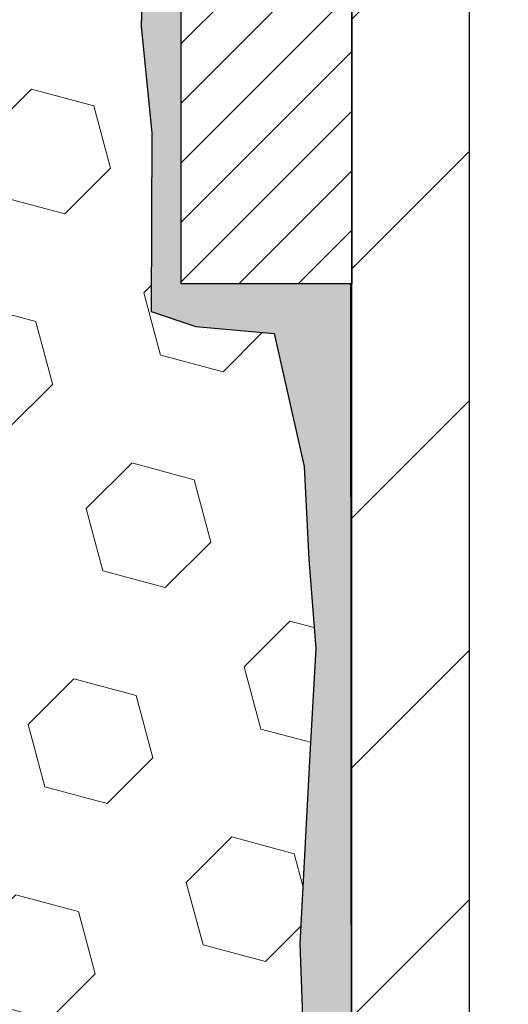
# Model space of a CAD drawing. Extents: x 13 to 3254, y -141 to 1977.
# Drawn here: x 176 to 176, y -119 to -117 of the extents above; entities that cross this region are included whole.
import ezdxf

# ---------------------------------------------------------------- set-up
doc = ezdxf.new("R2010")
doc.units = 0
doc.header["$LTSCALE"] = 5
doc.header["$MEASUREMENT"] = 0
doc.layers.get('DEFPOINTS').update_dxf_attribs({"linetype": 'CONTINUOUS'})
for name, color, linetype, lineweight in [('DIMS', 50, 'CONTINUOUS', 25), ('EPOXY ADHESIVE - H', 50, 'CONTINUOUS', 15), ('EPOXY ADHESIVE - L', 52, 'CONTINUOUS', 25), ('FOAM INSERT - H', 150, 'CONTINUOUS', 9), ('MIG FOOT - H', 251, 'CONTINUOUS', 20), ('MIG FOOT - L', 7, 'CONTINUOUS', 30), ('MIG RETAINER - H', 251, 'CONTINUOUS', 20), ('MIG RETAINER - L', 7, 'CONTINUOUS', 30), ('TEXT - 4', 241, 'CONTINUOUS', 25)]:
    doc.layers.add(name, color=color, linetype=linetype, lineweight=lineweight)
doc.styles.add('ROMANS', font='romans', dxfattribs={"width": 0.9})
doc.dimstyles.get("Standard").update_dxf_attribs({"dimtxt": 0.18, "dimasz": 0.18, "dimexe": 0.18, "dimexo": 0.0625, "dimgap": 0.09, "dimtad": 0, "dimtih": 1, "dimtoh": 1, "dimdec": 4, "dimzin": 0, "dimdsep": 46, "dimtxsty": 'Standard', "dimcen": 0.09, "dimadec": 0, "dimazin": 0, "dimtfac": 1, "dimtdec": 4, "dimtofl": 0, "dimtmove": 0, "dimatfit": 3, "dimfxl": 1, "dimtolj": 1, "dimtzin": 0, "dimarcsym": 0})

# ---------------------------------------------------------------- blocks, each defined once
blk = doc.blocks.new('*D21')
at = {"layer": 'DEFPOINTS', "color": 0, "transparency": 16777216}
for p in [(181.2837935231585, -114.7707764294171), (176.0390035799074, -119.7708095999758), (188.4388774759731, -119.7708095999758)]:
    blk.add_point(p, dxfattribs=at)
at = {"layer": 'DIMS', "color": 0, "lineweight": -2, "transparency": 16777216}
for p, q in [((181.5937935231585, -114.7707764294171), (188.7488774759731, -114.7707764294171)), ((188.4388774759731, -115.0807764294171), (188.4388774759731, -115.489544715379)), ((188.4388774759731, -119.4608095999758), (188.4388774759731, -116.9362113820456)), ((176.3490035799074, -119.7708095999758), (188.7488774759731, -119.7708095999758))]:
    blk.add_line(p, q, dxfattribs=at)
at = {"layer": 'DIMS', "color": 0, "transparency": 16777216}
for points in [[(188.3872108093064, -115.0807764294171), (188.4905441426397, -115.0807764294171), (188.4388774759731, -114.7707764294171)], [(188.3872108093064, -119.4608095999758), (188.4905441426397, -119.4608095999758), (188.4388774759731, -119.7708095999758)]]:
    blk.add_solid(points, dxfattribs=at)
at = {"layer": 'DIMS', "color": 0, "transparency": 16777216, "insert": (188.4388774759731, -116.2128780487123), "char_height": 0.31, "attachment_point": 5}
blk.add_mtext('\\A1;5 IN\\P [127.0mm]', dxfattribs=at)

msp = doc.modelspace()

# ---------------------------------------------------------------- hatches: boundary and pattern name
at = {"layer": 'EPOXY ADHESIVE - H'}
h = msp.add_hatch(dxfattribs=at)
h.set_pattern_fill('AR-SAND', color=256, scale=0.03937007874015701)
h.set_pattern_definition([(37.50000000000001, (146.1632812500009, 68.29784088617672), (-0.002480053468882181, 0.07585920350445416), [0, -0.05984251968503865, 0, -0.06692913385826692, 0, -0.06397637795275514]), (7.499999999999999, (146.1632812500009, 68.29784088617672), (0.06967624823888606, 0.1111081128043191), [0, -0.03228346456692874, 0, -0.05393700787401511, 0, -0.02066929133858243]), (327.5, (146.1148560531505, 68.29784088617672), (0.1226040103051755, 0.0002227973833450738), [0, -0.0196850393700785, 0, -0.07086614173228262, 0, -0.09251968503936897]), (317.5, (146.1148560531505, 68.29784088617672), (0.118351441124892, 0.03455415609977319), [0, -0.009842519685039252, 0, -0.04645669291338526, 0, -0.05314960629921196])])
edge = h.paths.add_edge_path()
edge.add_line((176.0852793776243, -119.7708095999757), (176.0852795789149, -119.670129059185))
edge.add_arc((176.3761235231622, -119.4677444031592), 0.3543299999999933, 180.0000000000092, 214.8322457836994, ccw=False)
edge.add_line((176.0217935231622, -119.4677444031592), (176.0204593993929, -117.6799744031592))
edge.add_line((176.0204593993929, -117.6799744031592), (175.7837935231635, -117.6799744031592))
edge.add_line((175.7837935231635, -117.6799744031592), (175.7837920071847, -115.6458078430803))
edge.add_arc((175.9805623991829, -115.4760216923218), 0.2598959871882588, 183.9810485659192, 220.789737361745, ccw=False)
edge.add_line((175.7212935231609, -115.4940653638671), (175.73787163824, -115.7122748665748))
edge.add_line((175.73787163824, -115.7122748665748), (175.7313848426898, -115.806385063212))
edge.add_line((175.7313848426898, -115.806385063212), (175.7381451683245, -115.9111466930393))
edge.add_line((175.7381451683245, -115.9111466930393), (175.7317336231422, -115.9844380619033))
edge.add_line((175.7317336231422, -115.9844380619033), (175.7384290285875, -116.0195808150735))
edge.add_line((175.7384290285875, -116.0195808150735), (175.7317336231421, -116.0663577203848))
edge.add_line((175.7317336231422, -116.0663577203848), (175.742558251867, -116.1343556706036))
edge.add_line((175.742558251867, -116.1343556706036), (175.7404706079688, -116.2723600728767))
edge.add_line((175.7404706079688, -116.2723600728767), (175.7317336231421, -116.3722485880448))
edge.add_line((175.7317336231422, -116.3722485880448), (175.7298145662501, -116.6049299028885))
edge.add_line((175.7298145662501, -116.6049299028885), (175.7300267082458, -116.7885599024188))
edge.add_line((175.7300267082458, -116.7885599024188), (175.724869477444, -116.8970420399683))
edge.add_line((175.7248694774439, -116.8970420399683), (175.7365698646925, -116.9563729430301))
edge.add_line((175.7365698646925, -116.9563729430301), (175.7337654569142, -117.0627813376555))
edge.add_line((175.7337654569142, -117.0627813376555), (175.7320831807633, -117.1818134936029))
edge.add_line((175.7320831807633, -117.1818134936029), (175.7279115781285, -117.3204672999857))
edge.add_line((175.7279115781285, -117.3204672999857), (175.7430778596156, -117.4698629738178))
edge.add_line((175.7430778596156, -117.4698629738178), (175.7418995677609, -117.7185990504917))
edge.add_line((175.7418995677609, -117.7185990504917), (175.8044726475089, -117.7397179423371))
edge.add_line((175.8044726475089, -117.7397179423371), (175.91369714441, -117.7494969002446))
edge.add_line((175.91369714441, -117.7494969002446), (175.9551459965606, -117.934853541974))
edge.add_line((175.9551459965606, -117.934853541974), (175.9619248508421, -118.0642649670546))
edge.add_line((175.9619248508421, -118.0642649670546), (175.9717494909696, -118.1886990627584))
edge.add_line((175.9717494909696, -118.1886990627584), (175.963210972149, -118.3363609826477))
edge.add_line((175.963210972149, -118.3363609826477), (175.9494005303387, -118.6005573072401))
edge.add_line((175.9494005303387, -118.6005573072401), (175.96250746927, -118.9558158251474))
edge.add_line((175.96250746927, -118.9558158251474), (175.964939044161, -119.2488745418467))
edge.add_line((175.964939044161, -119.2488745418467), (175.9672343221075, -119.4020600107571))
edge.add_line((175.9672343221075, -119.4020600107571), (175.9857440454925, -119.5229111493672))
edge.add_line((175.9857440454925, -119.5229111493672), (176.0351043081214, -119.674241229035))
edge.add_line((176.0351043081214, -119.674241229035), (176.0390035799073, -119.7708095999757))
edge.add_line((176.0390035799073, -119.7708095999757), (176.0852793776243, -119.7708095999757))
at = {"layer": 'FOAM INSERT - H'}
h = msp.add_hatch(dxfattribs=at)
h.set_pattern_fill('HEX', color=256, scale=0.72, angle=45, style=0)
h.set_pattern_definition([(45, (0, 0), (-0.110227038425243, 0.110227038425243), [0.09, -0.18]), (165, (0, 0), (-0.04034589624756245, -0.1505729346728054), [0.09, -0.18]), (105, (0.06363961030678927, 0.06363961030678927), (-0.1505729346728054, -0.04034589624756237), [0.09, -0.18])])
h.paths.add_polyline_path([(175.7430778596156, -117.4698629738178), (175.7279115781285, -117.3204672999857), (175.7320831807633, -117.1818134936029), (175.7337654569142, -117.0627813376556), (175.7365698646925, -116.9563729430301), (175.7248694774439, -116.8970420399683), (175.7300267082458, -116.7885599024188), (175.7298145662501, -116.6049299028885), (175.7317336231422, -116.3722485880448), (175.7404706079688, -116.2723600728767), (175.742558251867, -116.1343556706036), (175.7317336231422, -116.0663577203848), (175.7384290285875, -116.0195808150735), (175.7317336231422, -115.9844380619033), (175.7381451683245, -115.9111466930393), (175.7313848426898, -115.806385063212), (175.73787163824, -115.7122748665748), (175.7212935231609, -115.4940653638671), (175.7212935231606, -115.2721346163302, -0.3419987130706934), (175.6861372731767, -115.317521139906, -0.4678085754942656), (175.5692009573714, -115.2336062226516), (175.5656235068956, -115.1848338332369, 0.3128374551686123), (175.4939887992469, -115.0961776228042, 0.1776223141299471), (175.0536161455881, -115.1256248087719, 0.2212203998584261), (174.9427434936145, -115.2527999144731, -0.7517211681974073), (174.7626283628338, -115.2527999144731, 0.221220399858273), (174.6517557108602, -115.125624808772, 0.2122786689927593), (174.1311055970681, -115.1256248087717, 0.2212203998587512), (174.0202329450943, -115.252799914473, -0.751721168197899), (173.8401178143136, -115.252799914473, 0.2212203998587415), (173.7292451623398, -115.1256248087717, 0.2122786689995598), (173.2085950485324, -115.1256248087788, 0.2212203998471487), (173.0977223965645, -115.2527999144746, -0.751721168184435), (172.9176072657847, -115.2527999144746, 0.2212203998471475), (172.8067346138169, -115.1256248087788, 0.2122786689928935), (172.2860845000244, -115.1256248087651, 0.2212203998700316), (172.175211848045, -115.2527999144718, -0.7517211682114812), (171.9950967172641, -115.2527999144718, 0.2212203998699223), (171.8842240652847, -115.1256248087651, 0.1752171006088759), (171.4495972491073, -115.0945244913387, 0.3154002288658662), (171.3770658736817, -115.1834386815214), (171.3733860889493, -115.2336062226613, -0.4678085753422423), (171.2564497731751, -115.3175211399364, -0.3419987132083969), (171.2212935231607, -115.2721346163443), (171.2212935231608, -115.494065363867, -0.162005855670966), (171.1587935231608, -115.6458095999759), (171.1587935231608, -116.3333095999759, 0.4142135623730951), (170.9712935231608, -116.5208095999759), (170.9712935231608, -116.8333095999759, 0.4142135623730951), (171.1587935231608, -117.0208095999759), (171.1587935231608, -117.5208095999759, 0.4142135623730951), (170.9712935231608, -117.7083095999759), (170.9712935231608, -118.0208095999759, 0.4142135623730951), (171.1587935231608, -118.2083095999759), (171.1587935231608, -119.7708095999759), (176.0390035799073, -119.7708095999757), (176.0351043081214, -119.674241229035), (175.9857440454925, -119.5229111493672), (175.9672343221075, -119.4020600107571), (175.964939044161, -119.2488745418467), (175.96250746927, -118.9558158251474), (175.9494005303387, -118.6005573072401), (175.963210972149, -118.3363609826478), (175.9717494909696, -118.1886990627584), (175.9619248508421, -118.0642649670546), (175.9551459965606, -117.934853541974), (175.91369714441, -117.7494969002446), (175.8044726475089, -117.7397179423371), (175.7418995677609, -117.7185990504917)])
at = {"layer": 'MIG FOOT - H'}
h = msp.add_hatch(dxfattribs=at)
h.set_pattern_fill('ANSI31', color=256, scale=1.9685, style=0)
h.set_pattern_definition([(45, (-770.9598147570775, -582.3334763253952), (-0.1739924623457148, 0.1739924623457148), [])])
h.paths.add_polyline_path([(176.1857935231596, -116.0079744031593), (176.0217935231597, -116.0079744031594), (176.0217935231602, -116.5753244031592), (176.1857935231602, -116.5753244031592)])
edge = h.paths.add_edge_path()
edge.add_line((176.1857935231598, -116.9503244031592), (176.0217935231604, -116.9503244031592))
edge.add_line((176.0217935231604, -116.9503244031592), (176.0217935231603, -119.4677444031592))
edge.add_arc((176.3761235231604, -119.4677444031592), 0.3543300000001182, 180.0000000000092, 269.9999999999816)
edge.add_line((176.3761235231603, -119.8220744031592), (178.7405434921603, -119.8220744031592))
edge.add_line((178.7405434921603, -119.8220744031592), (178.74054349216, -119.6580744031592))
edge.add_line((178.74054349216, -119.6580744031592), (176.3761235231603, -119.6580744031592))
edge.add_arc((176.3761235231602, -119.4677444031593), 0.1903299999999604, 179.9999999999829, 270.0000000000342, ccw=False)
edge.add_line((176.1857935231603, -119.4677444031592), (176.1857935231598, -116.9503244031592))
h.paths.add_polyline_path([(179.7092935231601, -119.6580744031594), (179.1780465541601, -119.6580744031593), (179.1780465541601, -119.8220744031594), (179.7092935231603, -119.8220744031591)])
at = {"layer": 'MIG RETAINER - H'}
h = msp.add_hatch(dxfattribs=at)
h.set_pattern_fill('ANSI31', color=256, scale=0.47, style=0)
h.set_pattern_definition([(45, (-770.9598147570775, -553.0323326318394), (-0.04154252339470966, 0.04154252339470967), [])])
h.paths.add_polyline_path([(175.7837935231616, -117.6799744031592), (175.7837935231602, -116.978857496025), (175.8580898574423, -116.9142726779648), (176.0217935231604, -116.9142726779648), (176.0217935231606, -117.6799744031592)])
edge = h.paths.add_edge_path()
edge.add_arc((176.5637935231585, -115.2309744031569), 0.07800000000003138, 270.000000000501, 360.0000000000418)
edge.add_line((176.6417935231586, -115.2309744031569), (176.6417935231582, -114.9679744031598))
edge.add_arc((176.6617935231585, -114.9679744031596), 0.02000000000020918, 90.00000000195422, 180.0000000006514, ccw=False)
edge.add_line((176.6617935231578, -114.9479744031594), (176.7487935231576, -114.9479744031575))
edge.add_arc((176.7487935231583, -114.9779744031576), 0.03000000000002956, 2.1719870346714742e-10, 90.0000000013028, ccw=False)
edge.add_line((176.7787935231583, -114.9779744031574), (176.778793523159, -115.5129744031645))
edge.add_arc((176.6217935231591, -115.5129744031647), 0.1569999999999254, -90.00000000033191, 6.230038707144558e-11, ccw=False)
edge.add_line((176.6217935231581, -115.6699744031647), (176.4555332082008, -115.6699744031638))
edge.add_arc((176.4555332082115, -115.7487140881953), 0.07873968503150763, 90.00000000777618, 177.4144840053407)
edge.add_arc((176.2619907491454, -115.7399744031599), 0.114999999999426, 275.2124696741832, 357.41448399788595, ccw=False)
edge.add_arc((176.2706214344706, -115.8345815449132), 0.02000000000000517, 160.3257550186187, 275.2124696744299, ccw=False)
edge.add_arc((176.1405744680392, -115.7880839307249), 0.1181095275611714, 340.3257550185371, 642.6342225154141)
edge.add_arc((176.1707826281996, -115.9228493144962), 0.02000000000040289, -10.621520467928804, 102.63422251394002, ccw=False)
edge.add_arc((176.1127935231595, -115.9119744031582), 0.07899999999997757, 270.0000000008245, 349.3784795304081, ccw=False)
edge.add_line((176.1127935231606, -115.9909744031582), (176.0387935231594, -115.9909744031593))
edge.add_arc((176.0387935231597, -116.0079744031593), 0.01699999999999591, 90.00000000076633, 180)
edge.add_line((176.0217935231596, -116.0079744031593), (176.0217935231602, -116.601676128354))
edge.add_line((176.0217935231602, -116.601676128354), (175.8580898574423, -116.601676128354))
edge.add_line((175.8580898574423, -116.601676128354), (175.7837935231602, -116.5370913102937))
edge.add_line((175.7837935231602, -116.5370913102937), (175.7837935231583, -114.9779744031602))
edge.add_arc((175.8137935231582, -114.9779744031601), 0.02999999999985903, 90.00000000043423, 180.0000000002171, ccw=False)
edge.add_line((175.8137935231579, -114.9479744031602), (175.8787935231581, -114.9479744031596))
edge.add_arc((175.8787935231583, -114.9679744031596), 0.01999999999998181, 0, 90.00000000065143, ccw=False)
edge.add_line((175.8987935231583, -114.9679744031596), (175.8987935231586, -115.230974403161))
edge.add_arc((175.9767935231586, -115.2309744031609), 0.07799999999997453, 180.0000000000835, 270.0000000004176)
edge.add_line((175.9767935231592, -115.3089744031609), (175.9807935231592, -115.3089744031609))
edge.add_arc((175.9807935231588, -115.230974403161), 0.07799999999986085, 270.000000000334, 360.0000000001671)
edge.add_line((176.0587935231586, -115.2309744031608), (176.0587935231583, -114.9679744031601))
edge.add_arc((176.0787935231583, -114.9679744031601), 0.01999999999998181, 90.00000000032571, 180, ccw=False)
edge.add_line((176.0787935231581, -114.9479744031601), (176.2202401712145, -114.9479744031592))
edge.add_line((176.2202401712145, -114.9479744031592), (176.2202401712145, -115.2788696093764))
edge.add_line((176.2202401712145, -115.2788696093764), (176.2395257336122, -115.2982002162783))
edge.add_line((176.2395257336122, -115.2982002162783), (176.2395257336122, -115.3753424658636))
edge.add_line((176.2395257336122, -115.3753424658636), (176.2973824208008, -115.4139135906565))
edge.add_line((176.2973824208008, -115.4139135906565), (176.3552391079895, -115.3753424658636))
edge.add_line((176.3552391079895, -115.3753424658636), (176.3552391079895, -115.2982002162783))
edge.add_line((176.3552391079895, -115.2982002162783), (176.3745246703863, -115.2789146538823))
edge.add_line((176.3745246703863, -115.2789146538823), (176.3745246703863, -114.9479744031592))
edge.add_line((176.3745246703863, -114.9479744031592), (176.4617935231583, -114.947974403159))
edge.add_arc((176.4617935231583, -114.967974403159), 0.01999999999998181, 0, 90, ccw=False)
edge.add_line((176.4817935231583, -114.967974403159), (176.4817935231586, -115.2309744031571))
edge.add_arc((176.5597935231587, -115.2309744031569), 0.07800000000008822, 180.000000000167, 270.000000000334)
edge.add_line((176.5597935231592, -115.308974403157), (176.5637935231592, -115.308974403157))

# ---------------------------------------------------------------- linework, layer by layer
at = {"layer": 'EPOXY ADHESIVE - L'}
msp.add_lwpolyline([(175.7320831807633, -117.1818134936029), (175.7279115781285, -117.3204672999857), (175.7430778596156, -117.4698629738178), (175.7418995677609, -117.7185990504917), (175.8044726475089, -117.7397179423371), (175.91369714441, -117.7494969002446), (175.9551459965606, -117.934853541974), (175.9619248508421, -118.0642649670546), (175.9717494909696, -118.1886990627584), (175.963210972149, -118.3363609826477), (175.9494005303387, -118.6005573072401), (175.96250746927, -118.9558158251474), (175.964939044161, -119.2488745418467), (175.9672343221075, -119.4020600107571), (175.9857440454925, -119.5229111493672), (176.0351043081214, -119.674241229035), (176.0390035799073, -119.7708095999757), (176.0852793776243, -119.7708095999757), (176.0852795789149, -119.670129059185, -0.1531654993996808), (176.0217935231622, -119.4677444031592), (176.0204593993929, -117.6799744031592), (175.7837935231635, -117.6799744031592), (175.7837920071847, -115.6458078430803, -0.162003564913253)], format="xyb", dxfattribs=at)
at = {"layer": 'MIG FOOT - L'}
for p, q in [((176.0217935231603, -119.4677444031592), (176.0217935231604, -116.9503244031592)), ((176.1857935231603, -119.4677444031592), (176.1857935231598, -116.9503244031592))]:
    msp.add_line(p, q, dxfattribs=at)
at = {"layer": 'MIG RETAINER - L'}
msp.add_lwpolyline([(175.7837935231616, -117.6799744031592), (175.7837935231602, -116.978857496025), (175.8580898574423, -116.9142726779648), (176.0217935231604, -116.9142726779648), (176.0217935231606, -117.6799744031592)], close=True, dxfattribs=at)

# ---------------------------------------------------------------- dimensions: what is measured, and where the dimension line sits
at = {"layer": 'DIMS'}
dim = msp.add_linear_dim(base=(188.4388774759731, -119.7708095999758), p1=(181.2837935231585, -114.7707764294171), p2=(176.0390035799074, -119.7708095999758), angle=90, text='<>\\P[]', dimstyle='Standard', override={"dimtxt": 0.31, "dimasz": 0.31, "dimexe": 0.31, "dimexo": 0.31, "dimgap": 0.31, "dimlunit": 5, "dimpost": ' IN', "dimfrac": 2}, dxfattribs=at)
dim.commit()
dim.dimension.update_dxf_attribs({"geometry": '*D21', "text_midpoint": (188.4388774759731, -116.2128780487123), "dimtype": 160})

# ---------------------------------------------------------------- leaders
at = {"layer": 'TEXT - 4'}
msp.add_leader([(172.3737480463102, -117.3769272475176), (175.4478244910919, -125.5070261062692), (175.8427244178051, -125.5070261062692)], dimstyle='Standard', override={"dimtxt": 0.7, "dimasz": 0.31, "dimexe": 0.5, "dimexo": 0.5, "dimtih": 0, "dimtoh": 0, "dimtxsty": 'ROMANS', "dimdle": 0.05, "dimclrd": 256, "dimclre": 256, "dimclrt": 256, "dimtfac": 0.3, "dimlwd": 65535, "dimlwe": 65535}, dxfattribs=at)

doc.saveas('drawing.dxf')
